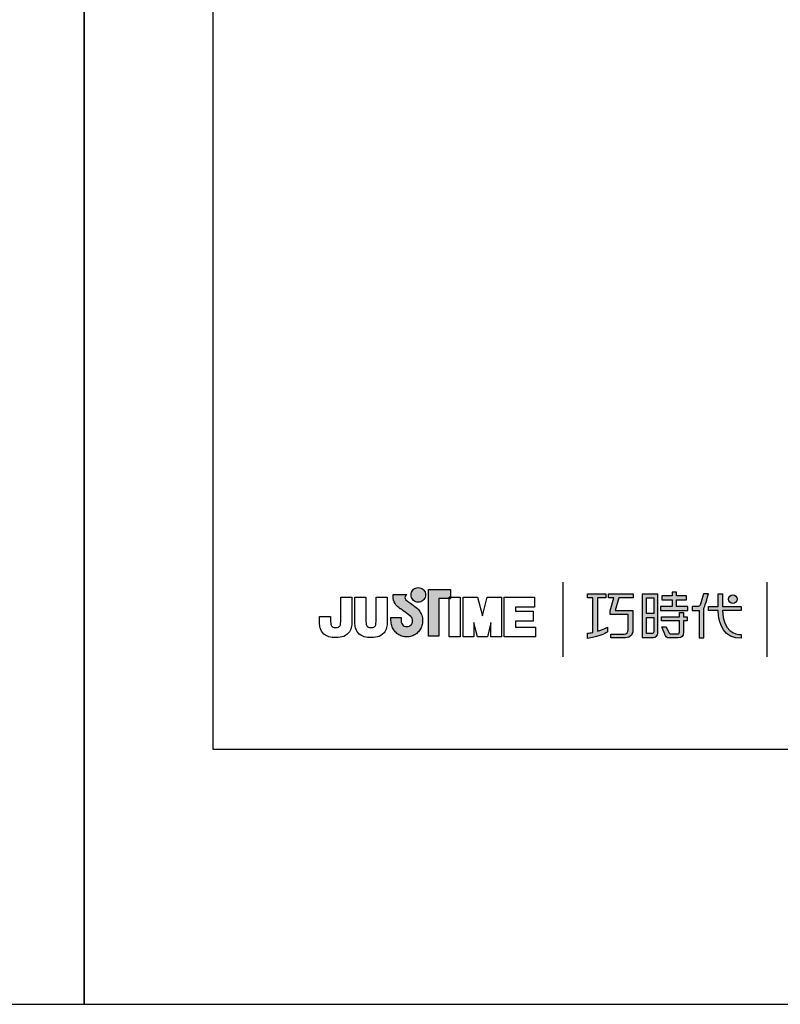
# Model space of a CAD drawing. Units: millimetres. Extents: x 6335 to 7391, y 1437 to 2457.
# Drawn here: x 7153 to 7201, y 2160 to 2222 of the extents above; entities that cross this region are included whole.
import ezdxf

# ---------------------------------------------------------------- set-up
doc = ezdxf.new("R2010")
doc.units = ezdxf.units.MM
doc.layers.add('A5', color=136, linetype='Continuous')
doc.layers.add('圖紙邊界', color=1, linetype='Continuous', plot=False)

msp = doc.modelspace()

# ---------------------------------------------------------------- hatches: boundary and pattern name
h = msp.add_hatch(color=256)
h.paths.add_polyline_path([(7178.174, 2184.843), (7178.083, 2184.914), (7177.984, 2184.988), (7177.887, 2185.058), (7177.798, 2185.12), (7177.724, 2185.17), (7177.675, 2185.204), (7177.657, 2185.216), (7177.605, 2185.248), (7177.508, 2185.334), (7177.454, 2185.459), (7177.484, 2185.585), (7177.543, 2185.657), (7177.575, 2185.68), (7176.691, 2185.68), (7176.691, 2185.551), (7176.702, 2185.422), (7176.729, 2185.305), (7176.77, 2185.199), (7176.821, 2185.104), (7176.879, 2185.021), (7176.941, 2184.948), (7177.002, 2184.887), (7177.06, 2184.837), (7177.11, 2184.798), (7177.151, 2184.77), (7177.178, 2184.754), (7177.187, 2184.748), (7177.208, 2184.734), (7177.264, 2184.695), (7177.346, 2184.637), (7177.445, 2184.566), (7177.551, 2184.488), (7177.657, 2184.41), (7177.751, 2184.337), (7177.826, 2184.276), (7177.872, 2184.232), (7177.91, 2184.164), (7177.933, 2184.09), (7177.941, 2184.009), (7177.932, 2183.922), (7177.904, 2183.842), (7177.86, 2183.771), (7177.803, 2183.712), (7177.735, 2183.667), (7177.657, 2183.639), (7177.572, 2183.629), (7177.488, 2183.638), (7177.411, 2183.665), (7177.343, 2183.709), (7177.287, 2183.767), (7177.243, 2183.837), (7177.214, 2183.919), (7177.203, 2184.009), (7177.207, 2184.071), (7177.214, 2184.164), (7177.218, 2184.211), (7176.552, 2184.211), (7176.561, 2184.009), (7176.564, 2183.928), (7176.573, 2183.849), (7176.588, 2183.771), (7176.608, 2183.696), (7176.634, 2183.622), (7176.664, 2183.552), (7176.7, 2183.485), (7176.74, 2183.42), (7176.784, 2183.359), (7176.832, 2183.302), (7176.884, 2183.248), (7176.94, 2183.198), (7177, 2183.153), (7177.062, 2183.112), (7177.128, 2183.075), (7177.196, 2183.044), (7177.267, 2183.018), (7177.341, 2182.997), (7177.416, 2182.982), (7177.493, 2182.973), (7177.572, 2182.97), (7177.651, 2182.973), (7177.728, 2182.982), (7177.803, 2182.997), (7177.877, 2183.018), (7177.947, 2183.044), (7178.016, 2183.075), (7178.081, 2183.112), (7178.144, 2183.153), (7178.203, 2183.198), (7178.259, 2183.248), (7178.311, 2183.302), (7178.359, 2183.359), (7178.404, 2183.42), (7178.443, 2183.485), (7178.478, 2183.552), (7178.509, 2183.622), (7178.534, 2183.696), (7178.554, 2183.771), (7178.569, 2183.849), (7178.578, 2183.928), (7178.581, 2184.009), (7178.577, 2184.1), (7178.566, 2184.189), (7178.548, 2184.276), (7178.522, 2184.359), (7178.491, 2184.44), (7178.453, 2184.516), (7178.409, 2184.589), (7178.36, 2184.658), (7178.306, 2184.723), (7178.251, 2184.777)])
h.paths.add_polyline_path([(7178.702, 2185.419), (7178.736, 2185.491), (7178.758, 2185.57), (7178.766, 2185.653), (7178.758, 2185.736), (7178.736, 2185.815), (7178.702, 2185.887), (7178.656, 2185.951), (7178.601, 2186.007), (7178.536, 2186.053), (7178.464, 2186.087), (7178.385, 2186.109), (7178.302, 2186.116), (7178.219, 2186.109), (7178.14, 2186.087), (7178.068, 2186.053), (7178.003, 2186.007), (7177.947, 2185.951), (7177.902, 2185.887), (7177.868, 2185.815), (7177.846, 2185.736), (7177.839, 2185.653), (7177.846, 2185.57), (7177.868, 2185.491), (7177.902, 2185.419), (7177.947, 2185.354), (7178.003, 2185.298), (7178.068, 2185.253), (7178.14, 2185.218), (7178.219, 2185.197), (7178.302, 2185.189), (7178.385, 2185.197), (7178.464, 2185.218), (7178.536, 2185.253), (7178.601, 2185.298), (7178.656, 2185.354)])
h.paths.add_polyline_path([(7179.622, 2185.43), (7180.266, 2185.43), (7180.266, 2185.502), (7180.357, 2185.502), (7180.357, 2185.99), (7178.954, 2185.99), (7178.954, 2183.021), (7179.622, 2183.021)])
at = {"ltscale": 10}
h = msp.add_hatch(color=256, dxfattribs=at)
edge = h.paths.add_edge_path(flags=17)
edge.add_arc((7198.365, 2185.378), 0.269, 0, 360)
edge = h.paths.add_edge_path()
edge.add_spline(control_points=[(7192.013, 2185.709), (7192.013, 2185.709), (7192.013, 2185.464), (7192.013, 2185.464)], knot_values=[16, 16, 16, 16, 17, 17, 17, 17], degree=3, periodic=0)
edge.add_spline(control_points=[(7192.013, 2185.464), (7192.013, 2185.464), (7191.091, 2185.464), (7191.091, 2185.464)], knot_values=[0, 0, 0, 0, 1, 1, 1, 1], degree=3, periodic=0)
edge.add_spline(control_points=[(7191.091, 2185.464), (7191.091, 2185.464), (7190.869, 2184.653), (7190.869, 2184.653)], knot_values=[1, 1, 1, 1, 2, 2, 2, 2], degree=3, periodic=0)
edge.add_spline(control_points=[(7190.869, 2184.653), (7190.869, 2184.653), (7191.987, 2184.653), (7191.987, 2184.653)], knot_values=[2, 2, 2, 2, 3, 3, 3, 3], degree=3, periodic=0)
edge.add_spline(control_points=[(7191.987, 2184.653), (7191.987, 2184.653), (7191.987, 2183.449), (7191.987, 2183.449)], knot_values=[3, 3, 3, 3, 4, 4, 4, 4], degree=3, periodic=0)
edge.add_spline(control_points=[(7191.987, 2183.449), (7191.987, 2183.012), (7191.738, 2182.908), (7191.4, 2182.908)], knot_values=[4, 4, 4, 4, 5, 5, 5, 5], degree=3, periodic=0)
edge.add_spline(control_points=[(7191.4, 2182.908), (7191.4, 2182.908), (7190.578, 2182.91), (7190.578, 2182.91)], knot_values=[5, 5, 5, 5, 6, 6, 6, 6], degree=3, periodic=0)
edge.add_spline(control_points=[(7190.578, 2182.91), (7190.578, 2182.91), (7190.578, 2183.157), (7190.578, 2183.157)], knot_values=[6, 6, 6, 6, 7, 7, 7, 7], degree=3, periodic=0)
edge.add_spline(control_points=[(7190.578, 2183.157), (7190.578, 2183.157), (7191.425, 2183.155), (7191.425, 2183.155)], knot_values=[7, 7, 7, 7, 8, 8, 8, 8], degree=3, periodic=0)
edge.add_spline(control_points=[(7191.425, 2183.155), (7191.597, 2183.155), (7191.685, 2183.252), (7191.685, 2183.43)], knot_values=[8, 8, 8, 8, 9, 9, 9, 9], degree=3, periodic=0)
edge.add_spline(control_points=[(7191.685, 2183.43), (7191.685, 2183.43), (7191.685, 2184.406), (7191.685, 2184.406)], knot_values=[9, 9, 9, 9, 10, 10, 10, 10], degree=3, periodic=0)
edge.add_spline(control_points=[(7191.685, 2184.406), (7191.685, 2184.406), (7190.544, 2184.406), (7190.544, 2184.406)], knot_values=[10, 10, 10, 10, 11, 11, 11, 11], degree=3, periodic=0)
edge.add_spline(control_points=[(7190.544, 2184.406), (7190.544, 2184.406), (7190.544, 2184.631), (7190.544, 2184.631)], knot_values=[11, 11, 11, 11, 12, 12, 12, 12], degree=3, periodic=0)
edge.add_spline(control_points=[(7190.544, 2184.631), (7190.544, 2184.631), (7190.765, 2185.464), (7190.765, 2185.464)], knot_values=[12, 12, 12, 12, 13, 13, 13, 13], degree=3, periodic=0)
edge.add_spline(control_points=[(7190.765, 2185.464), (7190.765, 2185.464), (7190.437, 2185.464), (7190.437, 2185.464)], knot_values=[13, 13, 13, 13, 14, 14, 14, 14], degree=3, periodic=0)
edge.add_spline(control_points=[(7190.437, 2185.464), (7190.437, 2185.464), (7190.437, 2185.709), (7190.437, 2185.709)], knot_values=[14, 14, 14, 14, 15, 15, 15, 15], degree=3, periodic=0)
edge.add_spline(control_points=[(7190.437, 2185.709), (7190.437, 2185.709), (7192.013, 2185.709), (7192.013, 2185.709)], knot_values=[15, 15, 15, 15, 16, 16, 16, 16], degree=3, periodic=0)
edge = h.paths.add_edge_path()
edge.add_spline(control_points=[(7190.266, 2185.709), (7190.266, 2185.709), (7190.266, 2185.462), (7190.266, 2185.462)], knot_values=[11, 11, 11, 11, 12, 12, 12, 12], degree=3, periodic=0)
edge.add_spline(control_points=[(7190.266, 2185.462), (7190.266, 2185.462), (7189.731, 2185.461), (7189.731, 2185.461)], knot_values=[0, 0, 0, 0, 1, 1, 1, 1], degree=3, periodic=0)
edge.add_spline(control_points=[(7189.731, 2185.461), (7189.731, 2185.461), (7189.731, 2183.332), (7189.731, 2183.332)], knot_values=[1, 1, 1, 1, 2, 2, 2, 2], degree=3, periodic=0)
edge.add_spline(control_points=[(7189.731, 2183.332), (7189.935, 2183.389), (7190.152, 2183.466), (7190.373, 2183.586)], knot_values=[2, 2, 2, 2, 3, 3, 3, 3], degree=3, periodic=0)
edge.add_spline(control_points=[(7190.373, 2183.586), (7190.373, 2183.586), (7190.373, 2183.292), (7190.373, 2183.292)], knot_values=[3, 3, 3, 3, 4, 4, 4, 4], degree=3, periodic=0)
edge.add_spline(control_points=[(7190.373, 2183.292), (7190.373, 2183.292), (7189.978, 2183.016), (7189.102, 2182.864)], knot_values=[4, 4, 4, 4, 5, 5, 5, 5], degree=3, periodic=0)
edge.add_spline(control_points=[(7189.102, 2182.864), (7189.102, 2182.864), (7189.102, 2183.213), (7189.102, 2183.213)], knot_values=[5, 5, 5, 5, 6, 6, 6, 6], degree=3, periodic=0)
edge.add_spline(control_points=[(7189.102, 2183.213), (7189.177, 2183.219), (7189.293, 2183.233), (7189.433, 2183.26)], knot_values=[6, 6, 6, 6, 7, 7, 7, 7], degree=3, periodic=0)
edge.add_spline(control_points=[(7189.433, 2183.26), (7189.433, 2183.26), (7189.433, 2185.461), (7189.433, 2185.461)], knot_values=[7, 7, 7, 7, 8, 8, 8, 8], degree=3, periodic=0)
edge.add_spline(control_points=[(7189.433, 2185.461), (7189.433, 2185.461), (7189.093, 2185.462), (7189.093, 2185.462)], knot_values=[8, 8, 8, 8, 9, 9, 9, 9], degree=3, periodic=0)
edge.add_spline(control_points=[(7189.093, 2185.462), (7189.093, 2185.462), (7189.093, 2185.709), (7189.093, 2185.709)], knot_values=[9, 9, 9, 9, 10, 10, 10, 10], degree=3, periodic=0)
edge.add_spline(control_points=[(7189.093, 2185.709), (7189.093, 2185.709), (7190.266, 2185.709), (7190.266, 2185.709)], knot_values=[10, 10, 10, 10, 11, 11, 11, 11], degree=3, periodic=0)
edge = h.paths.add_edge_path()
edge.add_spline(control_points=[(7196.813, 2184.659), (7196.813, 2184.659), (7196.813, 2184.909), (7196.813, 2184.909)], knot_values=[11, 11, 11, 11, 12, 12, 12, 12], degree=3, periodic=0)
edge.add_spline(control_points=[(7196.813, 2184.909), (7196.813, 2184.909), (7197.426, 2184.909), (7197.426, 2184.909)], knot_values=[0, 0, 0, 0, 1, 1, 1, 1], degree=3, periodic=0)
edge.add_spline(control_points=[(7197.426, 2184.909), (7197.426, 2184.909), (7197.426, 2185.716), (7197.426, 2185.716)], knot_values=[1, 1, 1, 1, 2, 2, 2, 2], degree=3, periodic=0)
edge.add_spline(control_points=[(7197.426, 2185.716), (7197.426, 2185.716), (7197.711, 2185.716), (7197.711, 2185.716)], knot_values=[2, 2, 2, 2, 3, 3, 3, 3], degree=3, periodic=0)
edge.add_spline(control_points=[(7197.711, 2185.716), (7197.711, 2185.716), (7197.711, 2184.909), (7197.711, 2184.909)], knot_values=[3, 3, 3, 3, 4, 4, 4, 4], degree=3, periodic=0)
edge.add_spline(control_points=[(7197.711, 2184.909), (7197.711, 2184.909), (7198.893, 2184.909), (7198.893, 2184.909)], knot_values=[4, 4, 4, 4, 5, 5, 5, 5], degree=3, periodic=0)
edge.add_spline(control_points=[(7198.893, 2184.909), (7198.893, 2184.909), (7198.893, 2184.659), (7198.893, 2184.659)], knot_values=[5, 5, 5, 5, 6, 6, 6, 6], degree=3, periodic=0)
edge.add_spline(control_points=[(7198.893, 2184.659), (7198.893, 2184.659), (7197.712, 2184.659), (7197.712, 2184.659)], knot_values=[6, 6, 6, 6, 7, 7, 7, 7], degree=3, periodic=0)
edge.add_spline(control_points=[(7197.712, 2184.659), (7197.732, 2183.314), (7198.527, 2183.115), (7198.9, 2183.115)], knot_values=[7, 7, 7, 7, 8, 8, 8, 8], degree=3, periodic=0)
edge.add_spline(control_points=[(7198.9, 2183.115), (7198.9, 2183.115), (7198.9, 2182.882), (7198.9, 2182.882)], knot_values=[8, 8, 8, 8, 9, 9, 9, 9], degree=3, periodic=0)
edge.add_spline(control_points=[(7198.9, 2182.882), (7197.828, 2182.882), (7197.443, 2183.73), (7197.426, 2184.659)], knot_values=[9, 9, 9, 9, 10, 10, 10, 10], degree=3, periodic=0)
edge.add_spline(control_points=[(7197.426, 2184.659), (7197.426, 2184.659), (7196.813, 2184.659), (7196.813, 2184.659)], knot_values=[10, 10, 10, 10, 11, 11, 11, 11], degree=3, periodic=0)
edge = h.paths.add_edge_path()
edge.add_spline(control_points=[(7193.826, 2183.619), (7193.826, 2183.619), (7194.11, 2183.619), (7194.11, 2183.619)], knot_values=[21, 21, 21, 21, 22, 22, 22, 22], degree=3, periodic=0)
edge.add_spline(control_points=[(7194.11, 2183.619), (7194.11, 2183.619), (7194.275, 2183.257), (7194.275, 2183.257)], knot_values=[0, 0, 0, 0, 1, 1, 1, 1], degree=3, periodic=0)
edge.add_spline(control_points=[(7194.275, 2183.257), (7194.301, 2183.192), (7194.355, 2183.158), (7194.426, 2183.158)], knot_values=[1, 1, 1, 1, 2, 2, 2, 2], degree=3, periodic=0)
edge.add_spline(control_points=[(7194.426, 2183.158), (7194.426, 2183.158), (7194.574, 2183.158), (7194.574, 2183.158)], knot_values=[2, 2, 2, 2, 3, 3, 3, 3], degree=3, periodic=0)
edge.add_spline(control_points=[(7194.574, 2183.158), (7194.574, 2183.158), (7194.85, 2183.158), (7194.85, 2183.158)], knot_values=[3, 3, 3, 3, 4, 4, 4, 4], degree=3, periodic=0)
edge.add_spline(control_points=[(7194.85, 2183.158), (7194.943, 2183.158), (7194.953, 2183.197), (7194.953, 2183.292)], knot_values=[4, 4, 4, 4, 5, 5, 5, 5], degree=3, periodic=0)
edge.add_spline(control_points=[(7194.953, 2183.292), (7194.953, 2183.292), (7194.953, 2183.993), (7194.953, 2183.993)], knot_values=[5, 5, 5, 5, 6, 6, 6, 6], degree=3, periodic=0)
edge.add_spline(control_points=[(7194.953, 2183.993), (7194.953, 2183.993), (7193.811, 2183.993), (7193.811, 2183.993)], knot_values=[6, 6, 6, 6, 7, 7, 7, 7], degree=3, periodic=0)
edge.add_spline(control_points=[(7193.811, 2183.993), (7193.811, 2183.993), (7193.811, 2184.244), (7193.811, 2184.244)], knot_values=[7, 7, 7, 7, 8, 8, 8, 8], degree=3, periodic=0)
edge.add_spline(control_points=[(7193.811, 2184.244), (7193.811, 2184.244), (7194.953, 2184.244), (7194.953, 2184.244)], knot_values=[8, 8, 8, 8, 9, 9, 9, 9], degree=3, periodic=0)
edge.add_spline(control_points=[(7194.953, 2184.244), (7194.953, 2184.244), (7194.953, 2184.533), (7194.953, 2184.533)], knot_values=[9, 9, 9, 9, 10, 10, 10, 10], degree=3, periodic=0)
edge.add_spline(control_points=[(7194.953, 2184.533), (7194.953, 2184.533), (7195.215, 2184.533), (7195.215, 2184.533)], knot_values=[10, 10, 10, 10, 11, 11, 11, 11], degree=3, periodic=0)
edge.add_spline(control_points=[(7195.215, 2184.533), (7195.215, 2184.533), (7195.215, 2184.244), (7195.215, 2184.244)], knot_values=[11, 11, 11, 11, 12, 12, 12, 12], degree=3, periodic=0)
edge.add_spline(control_points=[(7195.215, 2184.244), (7195.215, 2184.244), (7195.456, 2184.244), (7195.456, 2184.244)], knot_values=[12, 12, 12, 12, 13, 13, 13, 13], degree=3, periodic=0)
edge.add_spline(control_points=[(7195.456, 2184.244), (7195.456, 2184.244), (7195.456, 2183.993), (7195.456, 2183.993)], knot_values=[13, 13, 13, 13, 14, 14, 14, 14], degree=3, periodic=0)
edge.add_spline(control_points=[(7195.456, 2183.993), (7195.456, 2183.993), (7195.215, 2183.993), (7195.215, 2183.993)], knot_values=[14, 14, 14, 14, 15, 15, 15, 15], degree=3, periodic=0)
edge.add_spline(control_points=[(7195.215, 2183.993), (7195.215, 2183.993), (7195.215, 2183.289), (7195.215, 2183.289)], knot_values=[15, 15, 15, 15, 16, 16, 16, 16], degree=3, periodic=0)
edge.add_spline(control_points=[(7195.215, 2183.289), (7195.215, 2182.993), (7195.11, 2182.909), (7194.861, 2182.909)], knot_values=[16, 16, 16, 16, 17, 17, 17, 17], degree=3, periodic=0)
edge.add_spline(control_points=[(7194.861, 2182.909), (7194.861, 2182.909), (7194.564, 2182.909), (7194.564, 2182.909)], knot_values=[17, 17, 17, 17, 18, 18, 18, 18], degree=3, periodic=0)
edge.add_spline(control_points=[(7194.564, 2182.909), (7194.564, 2182.909), (7194.272, 2182.909), (7194.272, 2182.909)], knot_values=[18, 18, 18, 18, 19, 19, 19, 19], degree=3, periodic=0)
edge.add_spline(control_points=[(7194.272, 2182.909), (7194.204, 2182.909), (7194.124, 2182.945), (7194.074, 2183.042)], knot_values=[19, 19, 19, 19, 20, 20, 20, 20], degree=3, periodic=0)
edge.add_spline(control_points=[(7194.074, 2183.042), (7194.074, 2183.042), (7193.826, 2183.619), (7193.826, 2183.619)], knot_values=[20, 20, 20, 20, 21, 21, 21, 21], degree=3, periodic=0)
edge = h.paths.add_edge_path()
edge.add_spline(control_points=[(7193.583, 2183.22), (7193.583, 2183.22), (7193.583, 2185.707), (7193.583, 2185.707)], knot_values=[4, 4, 4, 4, 5, 5, 5, 5], degree=3, periodic=0)
edge.add_spline(control_points=[(7193.583, 2185.707), (7193.583, 2185.707), (7192.587, 2185.707), (7192.587, 2185.707)], knot_values=[0, 0, 0, 0, 1, 1, 1, 1], degree=3, periodic=0)
edge.add_spline(control_points=[(7192.587, 2185.707), (7192.587, 2185.707), (7192.587, 2182.933), (7192.587, 2182.933)], knot_values=[1, 1, 1, 1, 2, 2, 2, 2], degree=3, periodic=0)
edge.add_spline(control_points=[(7192.587, 2182.933), (7192.587, 2182.933), (7193.287, 2182.933), (7193.287, 2182.933)], knot_values=[2, 2, 2, 2, 3, 3, 3, 3], degree=3, periodic=0)
edge.add_spline(control_points=[(7193.287, 2182.933), (7193.429, 2182.933), (7193.583, 2183.045), (7193.583, 2183.22)], knot_values=[3, 3, 3, 3, 4, 4, 4, 4], degree=3, periodic=0)
edge = h.paths.add_edge_path(flags=16)
edge.add_spline(control_points=[(7193.317, 2184.216), (7193.317, 2184.216), (7193.317, 2183.299), (7193.317, 2183.299)], knot_values=[4, 4, 4, 4, 5, 5, 5, 5], degree=3, periodic=0)
edge.add_spline(control_points=[(7193.317, 2183.299), (7193.317, 2183.22), (7193.265, 2183.18), (7193.186, 2183.18)], knot_values=[0, 0, 0, 0, 1, 1, 1, 1], degree=3, periodic=0)
edge.add_spline(control_points=[(7193.186, 2183.18), (7193.186, 2183.18), (7192.85, 2183.18), (7192.85, 2183.18)], knot_values=[1, 1, 1, 1, 2, 2, 2, 2], degree=3, periodic=0)
edge.add_spline(control_points=[(7192.85, 2183.18), (7192.85, 2183.18), (7192.85, 2184.216), (7192.85, 2184.216)], knot_values=[2, 2, 2, 2, 3, 3, 3, 3], degree=3, periodic=0)
edge.add_spline(control_points=[(7192.85, 2184.216), (7192.85, 2184.216), (7193.317, 2184.216), (7193.317, 2184.216)], knot_values=[3, 3, 3, 3, 4, 4, 4, 4], degree=3, periodic=0)
h.paths.add_polyline_path([(7193.317, 2185.46), (7193.317, 2184.463), (7192.85, 2184.463), (7192.85, 2185.46)], flags=16)
edge = h.paths.add_edge_path()
edge.add_spline(control_points=[(7196.513, 2184.771), (7196.513, 2184.771), (7196.67, 2185.18), (7196.805, 2185.71)], knot_values=[9, 9, 9, 9, 10, 10, 10, 10], degree=3, periodic=0)
edge.add_spline(control_points=[(7196.805, 2185.71), (7196.751, 2185.71), (7196.494, 2185.71), (7196.494, 2185.71)], knot_values=[0, 0, 0, 0, 1, 1, 1, 1], degree=3, periodic=0)
edge.add_spline(control_points=[(7196.494, 2185.71), (7196.494, 2185.71), (7196.296, 2185.058), (7196.296, 2185.058)], knot_values=[1, 1, 1, 1, 2, 2, 2, 2], degree=3, periodic=0)
edge.add_spline(control_points=[(7196.296, 2185.058), (7196.267, 2184.981), (7196.22, 2184.911), (7196.148, 2184.911)], knot_values=[2, 2, 2, 2, 3, 3, 3, 3], degree=3, periodic=0)
edge.add_spline(control_points=[(7196.148, 2184.911), (7196.148, 2184.911), (7195.759, 2184.911), (7195.759, 2184.911)], knot_values=[3, 3, 3, 3, 4, 4, 4, 4], degree=3, periodic=0)
edge.add_spline(control_points=[(7195.759, 2184.911), (7195.759, 2184.911), (7195.759, 2184.659), (7195.759, 2184.659)], knot_values=[4, 4, 4, 4, 5, 5, 5, 5], degree=3, periodic=0)
edge.add_spline(control_points=[(7195.759, 2184.659), (7195.759, 2184.659), (7196.209, 2184.659), (7196.209, 2184.659)], knot_values=[5, 5, 5, 5, 6, 6, 6, 6], degree=3, periodic=0)
edge.add_spline(control_points=[(7196.209, 2184.659), (7196.209, 2184.659), (7196.209, 2182.909), (7196.209, 2182.909)], knot_values=[6, 6, 6, 6, 7, 7, 7, 7], degree=3, periodic=0)
edge.add_spline(control_points=[(7196.209, 2182.909), (7196.209, 2182.909), (7196.513, 2182.909), (7196.513, 2182.909)], knot_values=[7, 7, 7, 7, 8, 8, 8, 8], degree=3, periodic=0)
edge.add_spline(control_points=[(7196.513, 2182.909), (7196.513, 2182.909), (7196.513, 2184.771), (7196.513, 2184.771)], knot_values=[8, 8, 8, 8, 9, 9, 9, 9], degree=3, periodic=0)
h.paths.add_polyline_path([(7194.76, 2185.343), (7195.415, 2185.343), (7195.415, 2185.594), (7194.76, 2185.594), (7194.76, 2185.833), (7194.487, 2185.833), (7194.487, 2185.594), (7193.825, 2185.594), (7193.825, 2185.343), (7194.487, 2185.343), (7194.487, 2184.906), (7193.756, 2184.906), (7193.756, 2184.659), (7195.497, 2184.659), (7195.497, 2184.906), (7194.76, 2184.906)])

# ---------------------------------------------------------------- linework, layer by layer
for p, q in [((7187.52, 2186.459), (7187.52, 2181.698)), ((7200.562, 2181.698), (7200.562, 2186.459)), ((7177.839, 2185.653), (7177.846, 2185.736)), ((7177.846, 2185.736), (7177.868, 2185.815)), ((7177.868, 2185.815), (7177.902, 2185.887)), ((7177.902, 2185.887), (7177.947, 2185.951)), ((7177.947, 2185.951), (7178.003, 2186.007)), ((7178.003, 2186.007), (7178.068, 2186.053)), ((7178.068, 2186.053), (7178.14, 2186.087)), ((7178.14, 2186.087), (7178.219, 2186.109)), ((7178.219, 2186.109), (7178.302, 2186.116)), ((7178.302, 2186.116), (7178.385, 2186.109)), ((7178.385, 2186.109), (7178.464, 2186.087)), ((7178.464, 2186.087), (7178.536, 2186.053)), ((7178.536, 2186.053), (7178.601, 2186.007)), ((7178.601, 2186.007), (7178.656, 2185.951)), ((7178.656, 2185.951), (7178.702, 2185.887)), ((7178.702, 2185.887), (7178.736, 2185.815)), ((7178.736, 2185.815), (7178.758, 2185.736)), ((7178.758, 2185.736), (7178.766, 2185.653)), ((7178.954, 2185.99), (7180.357, 2185.99)), ((7178.954, 2183.021), (7178.954, 2185.99)), ((7180.357, 2185.99), (7180.357, 2185.43)), ((7173.355, 2185.502), (7174.067, 2185.502)), ((7173.355, 2184.113), (7173.355, 2185.502)), ((7174.067, 2185.502), (7174.067, 2184.176)), ((7174.249, 2185.502), (7174.961, 2185.502)), ((7174.249, 2184.158), (7174.249, 2185.502)), ((7174.961, 2185.502), (7174.961, 2184.139)), ((7175.609, 2185.502), (7176.321, 2185.502)), ((7175.609, 2184.113), (7175.609, 2185.502)), ((7176.321, 2185.502), (7176.321, 2184.176)), ((7176.691, 2185.68), (7177.575, 2185.68)), ((7176.691, 2185.551), (7176.691, 2185.68)), ((7176.702, 2185.422), (7176.691, 2185.551)), ((7176.729, 2185.305), (7176.702, 2185.422)), ((7176.77, 2185.199), (7176.729, 2185.305)), ((7176.821, 2185.104), (7176.77, 2185.199)), ((7176.879, 2185.021), (7176.821, 2185.104)), ((7177.484, 2185.585), (7177.454, 2185.459)), ((7177.454, 2185.459), (7177.508, 2185.334)), ((7177.543, 2185.657), (7177.484, 2185.585)), ((7177.508, 2185.334), (7177.605, 2185.248)), ((7177.575, 2185.68), (7177.543, 2185.657)), ((7177.605, 2185.248), (7177.657, 2185.216)), ((7177.657, 2185.216), (7177.675, 2185.204)), ((7177.675, 2185.204), (7177.724, 2185.17)), ((7177.724, 2185.17), (7177.798, 2185.12)), ((7177.798, 2185.12), (7177.887, 2185.058)), ((7177.846, 2185.57), (7177.839, 2185.653)), ((7177.868, 2185.491), (7177.846, 2185.57)), ((7177.902, 2185.419), (7177.868, 2185.491)), ((7177.947, 2185.354), (7177.902, 2185.419)), ((7178.003, 2185.298), (7177.947, 2185.354)), ((7178.068, 2185.253), (7178.003, 2185.298)), ((7178.14, 2185.218), (7178.068, 2185.253)), ((7178.219, 2185.197), (7178.14, 2185.218)), ((7178.302, 2185.189), (7178.219, 2185.197)), ((7178.385, 2185.197), (7178.302, 2185.189)), ((7178.464, 2185.218), (7178.385, 2185.197)), ((7178.536, 2185.253), (7178.464, 2185.218)), ((7178.601, 2185.298), (7178.536, 2185.253)), ((7178.656, 2185.354), (7178.601, 2185.298)), ((7178.702, 2185.419), (7178.656, 2185.354)), ((7178.736, 2185.491), (7178.702, 2185.419)), ((7178.758, 2185.57), (7178.736, 2185.491)), ((7178.766, 2185.653), (7178.758, 2185.57)), ((7180.357, 2185.43), (7179.622, 2185.43)), ((7179.622, 2185.43), (7179.622, 2183.021)), ((7180.357, 2185.502), (7180.266, 2185.502)), ((7180.266, 2185.502), (7180.266, 2185.43)), ((7180.266, 2185.502), (7180.979, 2185.502)), ((7180.266, 2182.966), (7180.266, 2185.502)), ((7180.266, 2185.43), (7180.357, 2185.43)), ((7180.357, 2185.43), (7180.357, 2185.502)), ((7180.979, 2185.502), (7180.979, 2182.966)), ((7181.16, 2185.502), (7182.072, 2185.502)), ((7181.16, 2182.966), (7181.16, 2185.502)), ((7182.072, 2185.502), (7182.389, 2184.309)), ((7182.389, 2184.309), (7182.703, 2185.502)), ((7182.703, 2185.502), (7183.618, 2185.502)), ((7183.618, 2185.502), (7183.618, 2182.966)), ((7183.78, 2185.502), (7185.724, 2185.502)), ((7183.78, 2182.966), (7183.78, 2185.502)), ((7185.724, 2185.502), (7185.724, 2184.864)), ((7176.941, 2184.948), (7176.879, 2185.021)), ((7177.002, 2184.887), (7176.941, 2184.948)), ((7177.06, 2184.837), (7177.002, 2184.887)), ((7177.11, 2184.798), (7177.06, 2184.837)), ((7177.151, 2184.77), (7177.11, 2184.798)), ((7177.178, 2184.754), (7177.151, 2184.77)), ((7177.187, 2184.748), (7177.178, 2184.754)), ((7177.208, 2184.734), (7177.187, 2184.748)), ((7177.264, 2184.695), (7177.208, 2184.734)), ((7177.346, 2184.637), (7177.264, 2184.695)), ((7177.445, 2184.566), (7177.346, 2184.637)), ((7177.551, 2184.488), (7177.445, 2184.566)), ((7177.657, 2184.41), (7177.551, 2184.488)), ((7177.887, 2185.058), (7177.984, 2184.988)), ((7177.984, 2184.988), (7178.083, 2184.914)), ((7178.083, 2184.914), (7178.174, 2184.843)), ((7178.174, 2184.843), (7178.251, 2184.777)), ((7178.251, 2184.777), (7178.306, 2184.723)), ((7178.306, 2184.723), (7178.36, 2184.658)), ((7178.36, 2184.658), (7178.409, 2184.589)), ((7178.409, 2184.589), (7178.453, 2184.516)), ((7178.453, 2184.516), (7178.491, 2184.44)), ((7178.491, 2184.44), (7178.522, 2184.359)), ((7184.492, 2184.864), (7184.492, 2184.609)), ((7185.724, 2184.864), (7184.492, 2184.864)), ((7184.492, 2184.609), (7185.639, 2184.609)), ((7185.639, 2184.609), (7185.639, 2183.973)), ((7171.995, 2184.13), (7171.995, 2184.273)), ((7171.995, 2184.273), (7172.707, 2184.273)), ((7172.707, 2184.273), (7172.707, 2184.112)), ((7176.552, 2184.211), (7177.218, 2184.211)), ((7176.561, 2184.009), (7176.552, 2184.211)), ((7176.564, 2183.928), (7176.561, 2184.009)), ((7176.573, 2183.849), (7176.564, 2183.928)), ((7176.588, 2183.771), (7176.573, 2183.849)), ((7177.207, 2184.071), (7177.203, 2184.009)), ((7177.203, 2184.009), (7177.214, 2183.919)), ((7177.214, 2184.164), (7177.207, 2184.071)), ((7177.218, 2184.211), (7177.214, 2184.164)), ((7177.214, 2183.919), (7177.243, 2183.837)), ((7177.243, 2183.837), (7177.287, 2183.767)), ((7177.751, 2184.337), (7177.657, 2184.41)), ((7177.826, 2184.276), (7177.751, 2184.337)), ((7177.872, 2184.232), (7177.826, 2184.276)), ((7177.86, 2183.771), (7177.904, 2183.842)), ((7177.91, 2184.164), (7177.872, 2184.232)), ((7177.904, 2183.842), (7177.932, 2183.922)), ((7177.933, 2184.09), (7177.91, 2184.164)), ((7177.932, 2183.922), (7177.941, 2184.009)), ((7177.941, 2184.009), (7177.933, 2184.09)), ((7178.522, 2184.359), (7178.548, 2184.276)), ((7178.548, 2184.276), (7178.566, 2184.189)), ((7178.569, 2183.849), (7178.554, 2183.771)), ((7178.566, 2184.189), (7178.577, 2184.1)), ((7178.578, 2183.928), (7178.569, 2183.849)), ((7178.577, 2184.1), (7178.581, 2184.009)), ((7178.581, 2184.009), (7178.578, 2183.928)), ((7181.84, 2183.888), (7181.84, 2182.966)), ((7182.068, 2182.966), (7181.84, 2183.874)), ((7182.938, 2183.877), (7182.708, 2182.966)), ((7182.938, 2182.966), (7182.938, 2183.884)), ((7184.492, 2183.973), (7184.492, 2183.603)), ((7185.639, 2183.973), (7184.492, 2183.973)), ((7176.608, 2183.696), (7176.588, 2183.771)), ((7176.634, 2183.622), (7176.608, 2183.696)), ((7176.664, 2183.552), (7176.634, 2183.622)), ((7176.7, 2183.485), (7176.664, 2183.552)), ((7176.74, 2183.42), (7176.7, 2183.485)), ((7176.784, 2183.359), (7176.74, 2183.42)), ((7176.832, 2183.302), (7176.784, 2183.359)), ((7176.884, 2183.248), (7176.832, 2183.302)), ((7176.94, 2183.198), (7176.884, 2183.248)), ((7177, 2183.153), (7176.94, 2183.198)), ((7177.287, 2183.767), (7177.343, 2183.709)), ((7177.343, 2183.709), (7177.411, 2183.665)), ((7177.411, 2183.665), (7177.488, 2183.638)), ((7177.488, 2183.638), (7177.572, 2183.629)), ((7177.572, 2183.629), (7177.657, 2183.639)), ((7177.657, 2183.639), (7177.735, 2183.667)), ((7177.735, 2183.667), (7177.803, 2183.712)), ((7177.803, 2183.712), (7177.86, 2183.771)), ((7178.203, 2183.198), (7178.144, 2183.153)), ((7178.259, 2183.248), (7178.203, 2183.198)), ((7178.311, 2183.302), (7178.259, 2183.248)), ((7178.359, 2183.359), (7178.311, 2183.302)), ((7178.404, 2183.42), (7178.359, 2183.359)), ((7178.443, 2183.485), (7178.404, 2183.42)), ((7178.478, 2183.552), (7178.443, 2183.485)), ((7178.509, 2183.622), (7178.478, 2183.552)), ((7178.534, 2183.696), (7178.509, 2183.622)), ((7178.554, 2183.771), (7178.534, 2183.696)), ((7184.492, 2183.603), (7185.768, 2183.603)), ((7185.768, 2183.603), (7185.768, 2182.966)), ((7177.062, 2183.112), (7177, 2183.153)), ((7177.128, 2183.075), (7177.062, 2183.112)), ((7177.196, 2183.044), (7177.128, 2183.075)), ((7177.267, 2183.018), (7177.196, 2183.044)), ((7177.341, 2182.997), (7177.267, 2183.018)), ((7177.416, 2182.982), (7177.341, 2182.997)), ((7177.493, 2182.973), (7177.416, 2182.982)), ((7177.572, 2182.97), (7177.493, 2182.973)), ((7177.651, 2182.973), (7177.572, 2182.97)), ((7177.728, 2182.982), (7177.651, 2182.973)), ((7177.803, 2182.997), (7177.728, 2182.982)), ((7177.877, 2183.018), (7177.803, 2182.997)), ((7177.947, 2183.044), (7177.877, 2183.018)), ((7178.016, 2183.075), (7177.947, 2183.044)), ((7178.081, 2183.112), (7178.016, 2183.075)), ((7178.144, 2183.153), (7178.081, 2183.112)), ((7179.622, 2183.021), (7178.954, 2183.021)), ((7180.979, 2182.966), (7180.266, 2182.966)), ((7181.84, 2182.966), (7181.16, 2182.966)), ((7182.708, 2182.966), (7182.068, 2182.966)), ((7183.618, 2182.966), (7182.938, 2182.966)), ((7185.768, 2182.966), (7183.78, 2182.966))]:
    msp.add_line(p, q)
at = {"color": 7}
for p, q in [((7194.76, 2185.833), (7194.487, 2185.833)), ((7194.487, 2185.833), (7194.487, 2185.594)), ((7194.76, 2185.594), (7194.76, 2185.833)), ((7192.85, 2184.463), (7192.85, 2185.46)), ((7192.85, 2185.46), (7193.317, 2185.46)), ((7193.317, 2185.46), (7193.317, 2184.463)), ((7194.487, 2185.594), (7193.825, 2185.594)), ((7193.825, 2185.594), (7193.825, 2185.343)), ((7193.825, 2185.343), (7194.487, 2185.343)), ((7194.487, 2185.343), (7194.487, 2184.906)), ((7195.415, 2185.594), (7194.76, 2185.594)), ((7194.76, 2184.906), (7194.76, 2185.343)), ((7194.76, 2185.343), (7195.415, 2185.343)), ((7195.415, 2185.343), (7195.415, 2185.594)), ((7193.317, 2184.463), (7192.85, 2184.463)), ((7194.487, 2184.906), (7193.756, 2184.906)), ((7193.756, 2184.906), (7193.756, 2184.659)), ((7193.756, 2184.659), (7195.497, 2184.659)), ((7195.497, 2184.906), (7194.76, 2184.906)), ((7195.497, 2184.659), (7195.497, 2184.906))]:
    msp.add_line(p, q, dxfattribs=at)
for points in [[(7174.067, 2184.176), (7174.067, 2184.097), (7174.067, 2184.013), (7174.066, 2183.926), (7174.062, 2183.837), (7174.055, 2183.745), (7174.043, 2183.654), (7174.024, 2183.563), (7173.999, 2183.473), (7173.964, 2183.386), (7173.918, 2183.303), (7173.861, 2183.226), (7173.772, 2183.139), (7173.667, 2183.065), (7173.546, 2183.005), (7173.44, 2182.97), (7173.324, 2182.946), (7173.197, 2182.932), (7173.059, 2182.928), (7172.928, 2182.931), (7172.808, 2182.94), (7172.699, 2182.957), (7172.599, 2182.981), (7172.511, 2183.013), (7172.391, 2183.077), (7172.286, 2183.154), (7172.198, 2183.244), (7172.129, 2183.341), (7172.078, 2183.443), (7172.044, 2183.547), (7172.028, 2183.625), (7172.016, 2183.707), (7172.007, 2183.797), (7172, 2183.897), (7171.996, 2184.007), (7171.995, 2184.129)], [(7172.707, 2184.113), (7172.709, 2183.949), (7172.715, 2183.843), (7172.722, 2183.784), (7172.742, 2183.723), (7172.773, 2183.674), (7172.815, 2183.633), (7172.871, 2183.601), (7172.946, 2183.581), (7173.045, 2183.573), (7173.144, 2183.58), (7173.215, 2183.599), (7173.263, 2183.627), (7173.299, 2183.663), (7173.323, 2183.702), (7173.337, 2183.749), (7173.347, 2183.832), (7173.353, 2183.954), (7173.355, 2184.114)], [(7176.321, 2184.176), (7176.322, 2184.097), (7176.322, 2184.013), (7176.32, 2183.926), (7176.316, 2183.837), (7176.309, 2183.745), (7176.297, 2183.654), (7176.278, 2183.563), (7176.252, 2183.473), (7176.218, 2183.386), (7176.172, 2183.303), (7176.115, 2183.226), (7176.026, 2183.139), (7175.92, 2183.065), (7175.8, 2183.005), (7175.694, 2182.97), (7175.577, 2182.946), (7175.45, 2182.932), (7175.313, 2182.928), (7175.182, 2182.931), (7175.062, 2182.94), (7174.953, 2182.957), (7174.853, 2182.981), (7174.764, 2183.013), (7174.644, 2183.077), (7174.54, 2183.154), (7174.452, 2183.244), (7174.383, 2183.341), (7174.332, 2183.443), (7174.298, 2183.548), (7174.282, 2183.628), (7174.27, 2183.715), (7174.261, 2183.811), (7174.254, 2183.917), (7174.25, 2184.033), (7174.249, 2184.157)], [(7174.961, 2184.14), (7174.963, 2183.969), (7174.969, 2183.849), (7174.976, 2183.783), (7174.996, 2183.723), (7175.027, 2183.674), (7175.069, 2183.633), (7175.125, 2183.601), (7175.2, 2183.581), (7175.298, 2183.573), (7175.398, 2183.58), (7175.469, 2183.599), (7175.517, 2183.627), (7175.553, 2183.663), (7175.577, 2183.702), (7175.591, 2183.749), (7175.6, 2183.831), (7175.607, 2183.954), (7175.609, 2184.114)]]:
    msp.add_lwpolyline(points)
msp.add_circle((7198.365, 2185.378), 0.269, dxfattribs=at)
for points in [[(7189.093, 2185.462), (7189.093, 2185.462), (7189.093, 2185.709), (7189.093, 2185.709)], [(7189.093, 2185.709), (7189.093, 2185.709), (7190.266, 2185.709), (7190.266, 2185.709)], [(7190.266, 2185.709), (7190.266, 2185.709), (7190.266, 2185.462), (7190.266, 2185.462)], [(7190.437, 2185.464), (7190.437, 2185.464), (7190.437, 2185.709), (7190.437, 2185.709)], [(7190.437, 2185.709), (7190.437, 2185.709), (7192.013, 2185.709), (7192.013, 2185.709)], [(7192.013, 2185.709), (7192.013, 2185.709), (7192.013, 2185.464), (7192.013, 2185.464)], [(7193.583, 2185.707), (7193.583, 2185.707), (7192.587, 2185.707), (7192.587, 2185.707)], [(7192.587, 2185.707), (7192.587, 2185.707), (7192.587, 2182.933), (7192.587, 2182.933)], [(7193.583, 2183.22), (7193.583, 2183.22), (7193.583, 2185.707), (7193.583, 2185.707)], [(7196.494, 2185.71), (7196.494, 2185.71), (7196.296, 2185.058), (7196.296, 2185.058)], [(7196.805, 2185.71), (7196.751, 2185.71), (7196.494, 2185.71), (7196.494, 2185.71)], [(7196.513, 2184.771), (7196.513, 2184.771), (7196.67, 2185.18), (7196.805, 2185.71)], [(7197.426, 2184.909), (7197.426, 2184.909), (7197.426, 2185.716), (7197.426, 2185.716)], [(7197.426, 2185.716), (7197.426, 2185.716), (7197.711, 2185.716), (7197.711, 2185.716)], [(7197.711, 2185.716), (7197.711, 2185.716), (7197.711, 2184.909), (7197.711, 2184.909)], [(7189.433, 2185.461), (7189.433, 2185.461), (7189.093, 2185.462), (7189.093, 2185.462)], [(7189.433, 2183.26), (7189.433, 2183.26), (7189.433, 2185.461), (7189.433, 2185.461)], [(7190.266, 2185.462), (7190.266, 2185.462), (7189.731, 2185.461), (7189.731, 2185.461)], [(7189.731, 2185.461), (7189.731, 2185.461), (7189.731, 2183.332), (7189.731, 2183.332)], [(7190.765, 2185.464), (7190.765, 2185.464), (7190.437, 2185.464), (7190.437, 2185.464)], [(7190.544, 2184.631), (7190.544, 2184.631), (7190.765, 2185.464), (7190.765, 2185.464)], [(7191.091, 2185.464), (7191.091, 2185.464), (7190.869, 2184.653), (7190.869, 2184.653)], [(7192.013, 2185.464), (7192.013, 2185.464), (7191.091, 2185.464), (7191.091, 2185.464)], [(7190.544, 2184.406), (7190.544, 2184.406), (7190.544, 2184.631), (7190.544, 2184.631)], [(7190.869, 2184.653), (7190.869, 2184.653), (7191.987, 2184.653), (7191.987, 2184.653)], [(7191.987, 2184.653), (7191.987, 2184.653), (7191.987, 2183.449), (7191.987, 2183.449)], [(7194.953, 2184.244), (7194.953, 2184.244), (7194.953, 2184.533), (7194.953, 2184.533)], [(7194.953, 2184.533), (7194.953, 2184.533), (7195.215, 2184.533), (7195.215, 2184.533)], [(7195.215, 2184.533), (7195.215, 2184.533), (7195.215, 2184.244), (7195.215, 2184.244)], [(7196.148, 2184.911), (7196.148, 2184.911), (7195.759, 2184.911), (7195.759, 2184.911)], [(7195.759, 2184.911), (7195.759, 2184.911), (7195.759, 2184.659), (7195.759, 2184.659)], [(7195.759, 2184.659), (7195.759, 2184.659), (7196.209, 2184.659), (7196.209, 2184.659)], [(7196.296, 2185.058), (7196.267, 2184.981), (7196.22, 2184.911), (7196.148, 2184.911)], [(7196.209, 2184.659), (7196.209, 2184.659), (7196.209, 2182.909), (7196.209, 2182.909)], [(7196.513, 2182.909), (7196.513, 2182.909), (7196.513, 2184.771), (7196.513, 2184.771)], [(7196.813, 2184.909), (7196.813, 2184.909), (7197.426, 2184.909), (7197.426, 2184.909)], [(7196.813, 2184.659), (7196.813, 2184.659), (7196.813, 2184.909), (7196.813, 2184.909)], [(7197.426, 2184.659), (7197.426, 2184.659), (7196.813, 2184.659), (7196.813, 2184.659)], [(7198.9, 2182.882), (7197.828, 2182.882), (7197.443, 2183.73), (7197.426, 2184.659)], [(7197.711, 2184.909), (7197.711, 2184.909), (7198.893, 2184.909), (7198.893, 2184.909)], [(7198.893, 2184.659), (7198.893, 2184.659), (7197.712, 2184.659), (7197.712, 2184.659)], [(7197.712, 2184.659), (7197.732, 2183.314), (7198.527, 2183.115), (7198.9, 2183.115)], [(7198.893, 2184.909), (7198.893, 2184.909), (7198.893, 2184.659), (7198.893, 2184.659)], [(7191.685, 2184.406), (7191.685, 2184.406), (7190.544, 2184.406), (7190.544, 2184.406)], [(7191.685, 2183.43), (7191.685, 2183.43), (7191.685, 2184.406), (7191.685, 2184.406)], [(7192.85, 2183.18), (7192.85, 2183.18), (7192.85, 2184.216), (7192.85, 2184.216)], [(7192.85, 2184.216), (7192.85, 2184.216), (7193.317, 2184.216), (7193.317, 2184.216)], [(7193.317, 2184.216), (7193.317, 2184.216), (7193.317, 2183.299), (7193.317, 2183.299)], [(7193.811, 2183.993), (7193.811, 2183.993), (7193.811, 2184.244), (7193.811, 2184.244)], [(7193.811, 2184.244), (7193.811, 2184.244), (7194.953, 2184.244), (7194.953, 2184.244)], [(7194.953, 2183.993), (7194.953, 2183.993), (7193.811, 2183.993), (7193.811, 2183.993)], [(7194.953, 2183.292), (7194.953, 2183.292), (7194.953, 2183.993), (7194.953, 2183.993)], [(7195.215, 2184.244), (7195.215, 2184.244), (7195.456, 2184.244), (7195.456, 2184.244)], [(7195.456, 2183.993), (7195.456, 2183.993), (7195.215, 2183.993), (7195.215, 2183.993)], [(7195.215, 2183.993), (7195.215, 2183.993), (7195.215, 2183.289), (7195.215, 2183.289)], [(7195.456, 2184.244), (7195.456, 2184.244), (7195.456, 2183.993), (7195.456, 2183.993)], [(7190.373, 2183.292), (7190.373, 2183.292), (7189.978, 2183.016), (7189.102, 2182.864)], [(7189.102, 2183.213), (7189.177, 2183.219), (7189.293, 2183.233), (7189.433, 2183.26)], [(7189.102, 2182.864), (7189.102, 2182.864), (7189.102, 2183.213), (7189.102, 2183.213)], [(7189.731, 2183.332), (7189.935, 2183.389), (7190.152, 2183.466), (7190.373, 2183.586)], [(7190.373, 2183.586), (7190.373, 2183.586), (7190.373, 2183.292), (7190.373, 2183.292)], [(7191.987, 2183.449), (7191.987, 2183.012), (7191.738, 2182.908), (7191.4, 2182.908)], [(7191.425, 2183.155), (7191.597, 2183.155), (7191.685, 2183.252), (7191.685, 2183.43)], [(7193.317, 2183.299), (7193.317, 2183.22), (7193.265, 2183.18), (7193.186, 2183.18)], [(7193.287, 2182.933), (7193.429, 2182.933), (7193.583, 2183.045), (7193.583, 2183.22)], [(7194.074, 2183.042), (7194.074, 2183.042), (7193.826, 2183.619), (7193.826, 2183.619)], [(7193.826, 2183.619), (7193.826, 2183.619), (7194.11, 2183.619), (7194.11, 2183.619)], [(7194.11, 2183.619), (7194.11, 2183.619), (7194.275, 2183.257), (7194.275, 2183.257)], [(7194.275, 2183.257), (7194.301, 2183.192), (7194.355, 2183.158), (7194.426, 2183.158)], [(7194.85, 2183.158), (7194.943, 2183.158), (7194.953, 2183.197), (7194.953, 2183.292)], [(7195.215, 2183.289), (7195.215, 2182.993), (7195.11, 2182.909), (7194.861, 2182.909)], [(7190.578, 2182.91), (7190.578, 2182.91), (7190.578, 2183.157), (7190.578, 2183.157)], [(7190.578, 2183.157), (7190.578, 2183.157), (7191.425, 2183.155), (7191.425, 2183.155)], [(7191.4, 2182.908), (7191.4, 2182.908), (7190.578, 2182.91), (7190.578, 2182.91)], [(7192.587, 2182.933), (7192.587, 2182.933), (7193.287, 2182.933), (7193.287, 2182.933)], [(7193.186, 2183.18), (7193.186, 2183.18), (7192.85, 2183.18), (7192.85, 2183.18)], [(7194.272, 2182.909), (7194.204, 2182.909), (7194.124, 2182.945), (7194.074, 2183.042)], [(7194.564, 2182.909), (7194.564, 2182.909), (7194.272, 2182.909), (7194.272, 2182.909)], [(7194.426, 2183.158), (7194.426, 2183.158), (7194.574, 2183.158), (7194.574, 2183.158)], [(7194.861, 2182.909), (7194.861, 2182.909), (7194.564, 2182.909), (7194.564, 2182.909)], [(7194.574, 2183.158), (7194.574, 2183.158), (7194.85, 2183.158), (7194.85, 2183.158)], [(7196.209, 2182.909), (7196.209, 2182.909), (7196.513, 2182.909), (7196.513, 2182.909)], [(7198.9, 2183.115), (7198.9, 2183.115), (7198.9, 2182.882), (7198.9, 2182.882)]]:
    msp.add_open_spline(points, degree=3, dxfattribs=at)
at = {"layer": 'A5', "ltscale": 10}
msp.add_lwpolyline([(7165.227, 2440.299), (7358.764, 2440.299), (7358.764, 2175.799), (7165.227, 2175.799)], close=True, dxfattribs=at)
at = {"layer": '圖紙邊界', "ltscale": 10}
for points in [[(6946.995, 2159.549), (7156.995, 2159.549), (7156.995, 2456.549), (6946.995, 2456.549)], [(7156.995, 2159.549), (7366.995, 2159.549), (7366.995, 2456.549), (7156.995, 2456.549)]]:
    msp.add_lwpolyline(points, close=True, dxfattribs=at)

doc.saveas('drawing.dxf')
